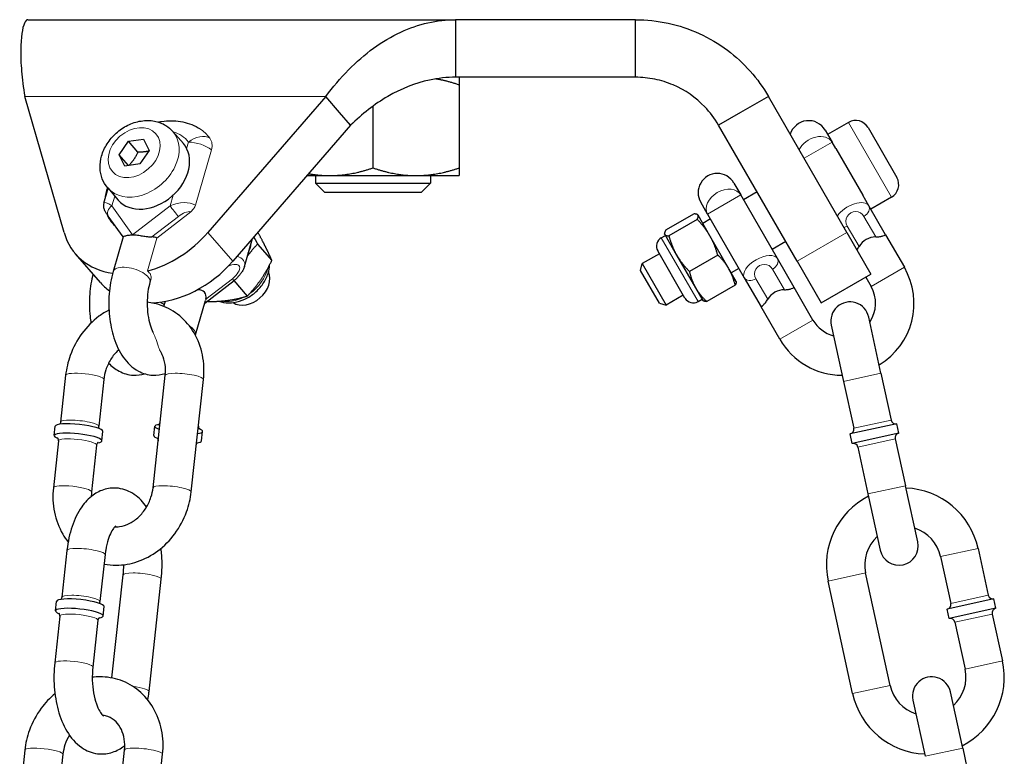
# Model space of a CAD drawing. Extents: x 0 to 704, y 0 to 561.
# Drawn here: x 287 to 293, y 275 to 280 of the extents above; entities that cross this region are included whole.
import ezdxf

# ---------------------------------------------------------------- set-up
doc = ezdxf.new("R2010")
doc.units = 0
doc.header["$LTSCALE"] = 21.333333
doc.header["$MEASUREMENT"] = 0
doc.layers.add('Visible (ANSI)', color=2, linetype='CONTINUOUS', lineweight=30)
doc.layers.add('Visible Narrow (ANSI)', color=7, linetype='CONTINUOUS', lineweight=20)

msp = doc.modelspace()

# ---------------------------------------------------------------- linework, layer by layer
at = {"layer": 'Visible (ANSI)'}
for p, q in [((286.68445, 280.23017), (289.4731, 280.23017)), ((290.64581, 280.23017), (289.4731, 280.23017)), ((289.4731, 280.23017), (289.4731, 280.02019)), ((290.64581, 280.02019), (290.64581, 280.23017)), ((289.4731, 280.02019), (289.4731, 279.85517)), ((290.64581, 279.85517), (290.64581, 280.02019)), ((290.64581, 279.85517), (289.4731, 279.85517)), ((289.49695, 279.80493), (289.49695, 279.26441)), ((286.92105, 278.84349), (286.66508, 279.73017)), ((288.62644, 279.73017), (287.85855, 278.84349)), ((288.71737, 279.62518), (288.62644, 279.73017)), ((291.51184, 279.73017), (291.32998, 279.62518)), ((292.02377, 278.84349), (291.51184, 279.73017)), ((288.93445, 279.66673), (288.93445, 279.26441)), ((288.78882, 279.54267), (288.71737, 279.62518)), ((291.32998, 279.62518), (291.18708, 279.54267)), ((288.78882, 279.54267), (288.02093, 278.65599)), ((291.69901, 278.65599), (291.18708, 279.54267)), ((292.03391, 279.56097), (291.89794, 279.48247)), ((287.63069, 279.50158), (287.69867, 279.42308)), ((291.88219, 279.50975), (291.92686, 279.43239)), ((292.16095, 279.52693), (292.34895, 279.20131)), ((287.28109, 279.35069), (287.34117, 279.43798)), ((287.34117, 279.43798), (287.43808, 279.4514)), ((287.40223, 279.36748), (287.34117, 279.43798)), ((287.43808, 279.4514), (287.47491, 279.37755)), ((291.95025, 279.39187), (291.92686, 279.43239)), ((287.31791, 279.27683), (287.28109, 279.35069)), ((287.34214, 279.28019), (287.28109, 279.35069)), ((287.47491, 279.37755), (287.41483, 279.29026)), ((291.95025, 279.39187), (292.12663, 279.08637)), ((287.41483, 279.29026), (287.31791, 279.27683)), ((288.50433, 279.21417), (288.6532, 279.21417)), ((288.55945, 279.21417), (288.55945, 279.16468)), ((288.55945, 279.16468), (289.30945, 279.16468)), ((288.6208, 279.10517), (288.55945, 279.16468)), ((288.6532, 279.21417), (289.2157, 279.21417)), ((289.2157, 279.21417), (289.49695, 279.21417)), ((289.24811, 279.10517), (289.30945, 279.16468)), ((289.30945, 279.21417), (289.30945, 279.16468)), ((291.2868, 279.166), (291.33146, 279.08864)), ((287.18, 279.03517), (287.20779, 279.13143)), ((287.20585, 279.13366), (287.27384, 279.05516)), ((289.24811, 279.10517), (288.6208, 279.10517)), ((291.57073, 278.67422), (291.33146, 279.08864)), ((291.43811, 279.10787), (291.3498, 279.05688)), ((291.11496, 278.96364), (291.07029, 279.041)), ((292.16612, 279.01797), (292.12663, 279.08637)), ((292.31491, 279.07427), (292.17894, 278.99577)), ((291.0271, 278.96474), (290.84183, 278.85778)), ((291.11496, 278.96364), (291.35422, 278.54922)), ((292.2755, 278.82853), (292.16612, 279.01797)), ((287.30577, 278.8146), (287.2091, 278.95049)), ((291.04772, 278.92903), (290.86245, 278.82207)), ((291.05174, 278.95813), (291.0494, 278.95977)), ((291.05303, 278.9559), (291.05174, 278.95813)), ((291.13035, 278.82198), (291.05303, 278.9559)), ((291.13329, 278.93188), (291.08349, 278.90313)), ((290.83524, 278.83313), (290.83499, 278.83597)), ((290.83524, 278.83313), (290.83652, 278.8309)), ((292.02377, 278.84349), (292.18002, 278.57285)), ((287.30579, 278.81468), (287.24066, 278.58905)), ((288.09677, 278.62209), (288.14938, 278.8043)), ((288.18265, 278.76832), (288.27529, 278.66135)), ((290.81318, 278.80884), (290.84024, 278.82447)), ((290.83652, 278.8309), (290.91384, 278.69698)), ((291.25407, 278.60769), (291.13035, 278.82198)), ((291.62461, 278.78484), (291.5363, 278.73386)), ((292.2755, 278.82853), (292.39769, 278.61688)), ((287.15785, 278.51746), (286.99547, 278.70496)), ((290.80092, 278.70506), (290.6899, 278.64096)), ((290.9678, 278.41602), (290.7903, 278.72346)), ((290.6778, 278.59581), (290.6899, 278.64096)), ((290.6899, 278.64096), (290.84615, 278.37033)), ((290.91384, 278.69698), (291.03756, 278.48269)), ((291.18175, 278.69689), (290.99648, 278.58992)), ((291.6801, 278.48478), (291.57073, 278.67422)), ((291.69901, 278.65599), (291.85526, 278.38535)), ((290.801, 278.38242), (290.6778, 278.59581)), ((291.30174, 278.52511), (291.25407, 278.60769)), ((291.31979, 278.60886), (291.26999, 278.58011)), ((287.48732, 278.54212), (287.48085, 278.51971)), ((287.83834, 278.3831), (288.02906, 278.53109)), ((288.02798, 278.53025), (288.11549, 278.42921)), ((291.30174, 278.52511), (291.30199, 278.52227)), ((291.35422, 278.54922), (291.4636, 278.35978)), ((291.85526, 278.38535), (292.18002, 278.57285)), ((292.14583, 278.55312), (292.18118, 278.49188)), ((291.03756, 278.48269), (291.08524, 278.40011)), ((291.29515, 278.50046), (291.10988, 278.39349)), ((291.8023, 278.27313), (291.6801, 278.48478)), ((287.57198, 278.36177), (287.58174, 278.39558)), ((287.77855, 278.17596), (287.84368, 278.40159)), ((287.85533, 278.39628), (287.85774, 278.39349)), ((290.801, 278.38242), (290.84615, 278.37033)), ((290.95717, 278.43443), (290.84615, 278.37033)), ((291.05318, 278.39315), (291.08024, 278.40877)), ((291.08524, 278.40011), (291.08758, 278.39847)), ((291.58579, 278.14813), (291.4636, 278.35978)), ((292.24534, 277.92651), (292.16546, 278.2929)), ((291.92119, 278.23964), (292.00108, 277.87325)), ((286.93155, 277.91343), (286.89827, 277.6081)), ((287.18008, 277.88633), (287.14679, 277.58101)), ((287.50118, 277.18064), (287.58107, 277.91343)), ((287.74971, 277.15355), (287.8296, 277.88633)), ((292.00108, 277.87325), (292.06765, 277.56792)), ((292.24534, 277.92651), (292.31191, 277.62118)), ((286.85721, 277.51989), (286.86387, 277.58095)), ((287.50673, 277.51989), (287.51339, 277.58095)), ((292.3491, 277.59731), (292.04378, 277.53073)), ((292.36242, 277.53624), (292.3491, 277.59731)), ((286.88495, 277.48597), (286.85167, 277.18064)), ((287.16787, 277.48602), (287.17453, 277.54709)), ((287.81739, 277.48602), (287.82405, 277.54709)), ((292.05709, 277.46967), (292.04378, 277.53073)), ((292.36242, 277.53624), (292.05709, 277.46967)), ((292.33854, 277.49905), (292.40512, 277.19372)), ((287.13348, 277.45888), (287.10019, 277.15355)), ((292.09428, 277.44579), (292.16085, 277.14047)), ((292.485, 276.82733), (292.40512, 277.19372)), ((292.16085, 277.14047), (292.24074, 276.77407)), ((292.87802, 276.78509), (292.94459, 276.47976)), ((286.93997, 276.77201), (286.90669, 276.46668)), ((287.1885, 276.74491), (287.15521, 276.43959)), ((292.63376, 276.73183), (292.70033, 276.4265)), ((287.23318, 275.94094), (287.30636, 276.61223)), ((292.30501, 275.89253), (292.14524, 276.62532)), ((287.475, 275.85236), (287.55489, 276.58514)), ((292.06075, 275.83927), (291.90098, 276.57206)), ((286.86563, 276.37847), (286.87229, 276.43953)), ((287.17629, 276.3446), (287.18295, 276.40567)), ((292.98178, 276.45589), (292.67646, 276.38931)), ((292.9951, 276.39482), (292.68977, 276.32825)), ((292.9951, 276.39482), (292.98178, 276.45589)), ((286.89337, 276.34455), (286.86009, 276.03922)), ((292.68977, 276.32825), (292.67646, 276.38931)), ((292.97122, 276.35763), (293.0378, 276.0523)), ((287.1419, 276.31745), (287.10861, 276.01213)), ((292.72696, 276.30437), (292.79353, 275.99905)), ((292.77792, 275.48389), (292.69803, 275.85029)), ((292.45377, 275.79703), (292.53366, 275.43064)), ((286.66526, 275.47081), (286.63198, 275.16549)), ((286.91379, 275.44372), (286.88051, 275.13839)), ((287.2349, 274.73803), (287.31478, 275.47081)), ((287.48342, 274.71093), (287.56331, 275.44372)), ((292.77792, 275.48389), (292.84449, 275.17857))]:
    msp.add_line(p, q, dxfattribs=at)
for centre, radius, start, end in [((291.77394, 279.44725), 0.125, 30, 163.172967), ((292.08041, 279.48043), 0.093, 30, 120), ((291.17854, 279.1035), 0.125, 30, 210), ((292.26841, 279.15481), 0.093, 300, 30), ((290.84443, 278.75471), 0.0625, 120, 210), ((292.21144, 278.68948), 0.125, 90, 150), ((291.99174, 278.38251), 0.46875, 301.045428, 30), ((291.61604, 278.34573), 0.125, 90, 150), ((291.99174, 278.38251), 0.21875, 325.822308, 30), ((291.02193, 278.44727), 0.0625, 210, 300), ((292.04333, 278.26627), 0.125, 12.3, 192.3), ((291.99174, 278.38251), 0.21875, 210, 255.285228), ((291.99174, 278.38251), 0.46875, 210, 270.062209), ((292.34245, 277.62784), 0.03125, 192.3, 282.3), ((292.03712, 277.56127), 0.03125, 282.3, 12.3), ((292.36908, 277.50571), 0.03125, 102.3, 192.3), ((292.06375, 277.43914), 0.03125, 12.3, 102.3), ((292.3895, 276.67857), 0.5, 12.3, 87.822488), ((292.3895, 276.67857), 0.5, 116.777512, 192.3), ((292.3895, 276.67857), 0.25, 12.3, 72.3), ((292.3895, 276.67857), 0.25, 132.3, 192.3), ((292.36287, 276.8007), 0.125, 192.3, 12.3), ((292.97513, 276.48642), 0.03125, 192.3, 282.3), ((292.6698, 276.41985), 0.03125, 282.3, 12.3), ((293.00176, 276.36429), 0.03125, 102.3, 192.3), ((292.69643, 276.29772), 0.03125, 12.3, 102.3), ((292.54927, 275.94579), 0.5, 296.777512, 12.3), ((292.5759, 275.82366), 0.125, 12.3, 192.3), ((292.54927, 275.94579), 0.25, 312.3, 12.3), ((292.54927, 275.94579), 0.25, 192.3, 252.3), ((292.54927, 275.94579), 0.5, 192.3, 267.822488)]:
    msp.add_arc(centre, radius, start, end, dxfattribs=at)
for centre, major_axis, ratio, start_param, end_param in [((287.48625, 279.23912), (0.21242, 0.18396), 0.75, 3.1415927, 6.2831853), ((287.46792, 279.11412), (-0.23623, -0.20458), 0.75, 5.3471154, 5.6280328), ((287.46792, 279.11412), (-0.23623, -0.20458), 0.75, 6.0104562, 6.4100594), ((287.46792, 279.11412), (-0.47246, -0.40916), 0.75, 5.9497121, 6.8568039), ((287.46792, 279.11412), (-0.47246, -0.40916), 0.75, 0.988232, 1.7609219), ((287.39975, 278.68948), (-0.14117, -0.10618), 0.4671765, 3.3677873, 3.6973933), ((287.9171, 278.74162), (0.18898, 0.16366), 0.75, 5.2794114, 5.5728154), ((287.6303, 278.92662), (-0.47246, -0.40916), 0.75, 0.7405534, 1.7609219), ((288.12146, 278.50564), (0.11811, 0.10229), 0.75, 3.3601201, 6.0646579), ((287.6303, 278.92662), (-0.47246, -0.40916), 0.75, 0, 0.1705242), ((287.69745, 278.34573), (-0.14117, -0.10618), 0.4671765, 2.6501958, 3.6973933), ((287.0192, 277.56402), (-0.15533, 0.01693), 0.1844897, 3.1415927, 6.2831853), ((287.66872, 277.56402), (-0.15533, 0.01693), 0.1844897, 5.6910122, 6.9266864), ((287.66872, 277.56402), (0.15533, -0.01693), 0.1844897, 5.6396842, 6.8753584), ((287.01254, 277.50296), (-0.15533, 0.01693), 0.1844897, 2.5494195, 6.8753584), ((287.66206, 277.50296), (-0.15533, 0.01693), 0.1844897, 0, 0.6435011), ((287.66206, 277.50296), (0.15533, -0.01693), 0.1844897, 5.6396842, 6.2831853), ((287.02096, 276.36153), (-0.15533, 0.01693), 0.1844897, 2.5494195, 6.8753584), ((287.02762, 276.4226), (-0.15533, 0.01693), 0.1844897, 3.1415927, 6.2831853)]:
    msp.add_ellipse(centre, major_axis=major_axis, ratio=ratio, start_param=start_param, end_param=end_param, dxfattribs=at)
for points, knots in [([(286.68445, 280.23017), (286.67696, 280.23017), (286.66948, 280.22252), (286.64939, 280.17693), (286.63942, 280.1168), (286.63828, 279.99057), (286.63996, 279.94471), (286.64848, 279.84365), (286.65528, 279.7887), (286.66508, 279.73017)], [0, 0, 0, 0, 0.5981323, 0.5981323, 1.7975606, 1.7975606, 2.3635653, 2.3635653, 2.9295702, 2.9295702, 2.9295702, 2.9295702]), ([(288.62644, 279.73017), (288.67251, 279.79202), (288.72175, 279.84987), (288.8787, 280.0087), (288.99361, 280.09277), (289.17374, 280.17586), (289.23269, 280.19613), (289.35228, 280.22332), (289.41261, 280.23017), (289.4731, 280.23017)], [0, 0, 0, 0, 0.5981323, 0.5981323, 1.7975606, 1.7975606, 2.3635653, 2.3635653, 2.9295702, 2.9295702, 2.9295702, 2.9295702]), ([(290.64581, 280.23017), (290.71723, 280.23017), (290.78844, 280.22252), (290.99817, 280.17693), (291.12996, 280.1168), (291.29878, 279.99057), (291.34866, 279.94471), (291.43841, 279.84365), (291.47805, 279.7887), (291.51184, 279.73017)], [0, 0, 0, 0, 0.5981323, 0.5981323, 1.7975606, 1.7975606, 2.3635653, 2.3635653, 2.9295702, 2.9295702, 2.9295702, 2.9295702]), ([(289.4731, 279.85517), (289.41617, 279.85517), (289.35946, 279.8491), (289.2091, 279.81698), (289.11794, 279.78053), (288.98765, 279.7047), (288.94567, 279.67614), (288.86469, 279.61324), (288.82588, 279.57906), (288.78882, 279.54267)], [0, 0, 0, 0, 0.4743647, 0.4743647, 1.2691559, 1.2691559, 1.6655508, 1.6655508, 2.0619462, 2.0619462, 2.0619462, 2.0619462]), ([(291.18708, 279.54267), (291.16193, 279.58622), (291.13163, 279.62658), (291.03848, 279.72366), (290.96846, 279.77204), (290.8523, 279.82157), (290.81209, 279.83411), (290.72975, 279.85093), (290.68783, 279.85517), (290.64581, 279.85517)], [0, 0, 0, 0, 0.4743647, 0.4743647, 1.2691559, 1.2691559, 1.6655508, 1.6655508, 2.0619462, 2.0619462, 2.0619462, 2.0619462]), ([(287.20585, 279.13366), (287.19052, 279.15136), (287.17842, 279.1718), (287.16141, 279.21611), (287.15684, 279.24002), (287.15499, 279.29026), (287.15853, 279.31657), (287.1735, 279.36963), (287.1857, 279.39619), (287.21755, 279.44636), (287.23753, 279.4698), (287.28315, 279.51084), (287.30886, 279.52839), (287.36372, 279.55552), (287.39286, 279.56518), (287.45154, 279.57461), (287.48106, 279.57475), (287.53591, 279.56453), (287.56136, 279.55514), (287.60155, 279.53033), (287.61732, 279.51701), (287.63069, 279.50158)], [2.4278683, 2.4278683, 2.4278683, 2.4278683, 2.6929778, 2.6929778, 2.9703318, 2.9703318, 3.278395, 3.278395, 3.618117, 3.618117, 3.9735798, 3.9735798, 4.3324057, 4.3324057, 4.6887954, 4.6887954, 5.0307298, 5.0307298, 5.3383435, 5.3383435, 5.5694609, 5.5694609, 5.5694609, 5.5694609]), ([(287.53405, 279.56351), (287.54176, 279.56509), (287.5495, 279.56647), (287.59789, 279.5737), (287.63921, 279.57397), (287.71992, 279.56076), (287.75933, 279.54717), (287.79763, 279.52468), (287.80034, 279.52303), (287.80303, 279.52134)], [6.0687823, 6.0687823, 6.0687823, 6.0687823, 6.12810581, 6.12810581, 6.43826481, 6.43826481, 6.74842381, 6.74842381, 6.77225614, 6.77225614, 6.77225614, 6.77225614]), ([(287.18, 279.03517), (287.17815, 279.02876), (287.17768, 279.02366), (287.17737, 279.01308), (287.17806, 279.00894), (287.17964, 279.00071), (287.18065, 278.9979), (287.18246, 278.99295), (287.18326, 278.99119), (287.18502, 278.98742), (287.18588, 278.98582), (287.18841, 278.98126), (287.18995, 278.97877), (287.19339, 278.97334), (287.19526, 278.97051), (287.19939, 278.96438), (287.20164, 278.9611), (287.20568, 278.95532), (287.20736, 278.95294), (287.2091, 278.95049)], [0.5880026, 0.5880026, 0.5880026, 0.5880026, 0.6093604, 0.6093604, 0.64314333, 0.64314333, 0.69570156, 0.69570156, 0.75816901, 0.75816901, 0.85247357, 0.85247357, 1.04903232, 1.04903232, 1.24559106, 1.24559106, 1.44214981, 1.44214981, 1.57079633, 1.57079633, 1.57079633, 1.57079633]), ([(287.3058, 278.81469), (287.30591, 278.81502), (287.30672, 278.81575), (287.31067, 278.81809), (287.31462, 278.81988), (287.32463, 278.82323), (287.33173, 278.82508), (287.34852, 278.82774), (287.35819, 278.82853), (287.36772, 278.82853)], [1.1980616, 1.1980616, 1.1980616, 1.1980616, 1.25320563, 1.25320563, 1.33041983, 1.33041983, 1.41433846, 1.41433846, 1.49825709, 1.49825709, 1.49825709, 1.49825709]), ([(287.36772, 278.82853), (287.37712, 278.82853), (287.38795, 278.82777), (287.41039, 278.82517), (287.422, 278.82336), (287.44288, 278.82002), (287.45387, 278.81819), (287.47488, 278.81539), (287.48491, 278.81448), (287.4935, 278.81448)], [0, 0, 0, 0, 0.08264016, 0.08264016, 0.16528031, 0.16528031, 0.24377318, 0.24377318, 0.32226605, 0.32226605, 0.32226605, 0.32226605]), ([(292.21144, 278.81448), (292.2205, 278.81448), (292.22969, 278.81536), (292.24574, 278.81809), (292.2526, 278.81988), (292.26346, 278.82323), (292.26815, 278.82508), (292.27416, 278.82774), (292.2755, 278.82853), (292.2755, 278.82853)], [1.17599143, 1.17599143, 1.17599143, 1.17599143, 1.25320563, 1.25320563, 1.33041983, 1.33041983, 1.41433846, 1.41433846, 1.49825709, 1.49825709, 1.49825709, 1.49825709]), ([(287.24066, 278.58905), (287.22729, 278.54274), (287.21879, 278.49344), (287.21133, 278.39454), (287.2121, 278.34503), (287.22251, 278.24831), (287.23216, 278.20113), (287.26129, 278.11125), (287.28095, 278.06869), (287.33271, 277.99484), (287.36462, 277.9624), (287.43416, 277.92532), (287.46637, 277.91557), (287.52716, 277.91269), (287.55498, 277.91702), (287.58089, 277.92605), (287.58155, 277.92628), (287.5822, 277.92651)], [3.1415927, 3.1415927, 3.1415927, 3.1415927, 3.5154608, 3.5154608, 3.8773212, 3.8773212, 4.2403311, 4.2403311, 4.6163505, 4.6163505, 4.9754601, 4.9754601, 5.2123111, 5.2123111, 5.4084814, 5.4084814, 5.4135931, 5.4135931, 5.4135931, 5.4135931]), ([(287.92849, 278.39582), (287.93907, 278.39206), (287.94998, 278.38929), (287.98322, 278.38382), (288.00601, 278.38397), (288.05273, 278.39105), (288.07662, 278.39851), (288.12264, 278.41999), (288.14469, 278.43422), (288.18451, 278.46798), (288.20226, 278.48753), (288.23154, 278.53023), (288.24311, 278.55337), (288.25658, 278.59571), (288.26016, 278.61449), (288.26112, 278.63335)], [4.2568881, 4.2568881, 4.2568881, 4.2568881, 4.413321, 4.413321, 4.7261912, 4.7261912, 5.0639311, 5.0639311, 5.411995, 5.411995, 5.7619141, 5.7619141, 6.1103025, 6.1103025, 6.3731751, 6.3731751, 6.3731751, 6.3731751]), ([(288.09677, 278.62209), (288.0945, 278.6142), (288.09152, 278.60692), (288.08464, 278.59314), (288.08073, 278.58664), (288.07215, 278.57418), (288.06748, 278.56822), (288.0575, 278.55678), (288.05218, 278.55129), (288.041, 278.54081), (288.03514, 278.53581), (288.02906, 278.53109)], [0.5880026, 0.5880026, 0.5880026, 0.5880026, 0.78456135, 0.78456135, 0.98112009, 0.98112009, 1.17767884, 1.17767884, 1.37423758, 1.37423758, 1.57079633, 1.57079633, 1.57079633, 1.57079633]), ([(287.10969, 278.57307), (287.09884, 278.53148), (287.09178, 278.4877), (287.08475, 278.39454), (287.08552, 278.34503), (287.09229, 278.28209), (287.09428, 278.26755), (287.09668, 278.25317)], [3.18428763, 3.18428763, 3.18428763, 3.18428763, 3.51546084, 3.51546084, 3.87732121, 3.87732121, 3.987161, 3.987161, 3.987161, 3.987161]), ([(287.48085, 278.51971), (287.47538, 278.50075), (287.47086, 278.47943), (287.46447, 278.43309), (287.46274, 278.40793), (287.46272, 278.35713), (287.46448, 278.3315), (287.47118, 278.28354), (287.47607, 278.26116), (287.48754, 278.22294), (287.49404, 278.2068), (287.50066, 278.19377), (287.50082, 278.19347), (287.50097, 278.19317)], [3.1415927, 3.1415927, 3.1415927, 3.1415927, 3.3958195, 3.3958195, 3.664283, 3.664283, 3.9376404, 3.9376404, 4.2059897, 4.2059897, 4.4588939, 4.4588939, 4.4648883, 4.4648883, 4.4648883, 4.4648883]), ([(291.61604, 278.47073), (291.62511, 278.47073), (291.6343, 278.47161), (291.65035, 278.47434), (291.6572, 278.47613), (291.66807, 278.47948), (291.67276, 278.48133), (291.67876, 278.48399), (291.6801, 278.48478), (291.6801, 278.48478)], [1.17639304, 1.17639304, 1.17639304, 1.17639304, 1.25360724, 1.25360724, 1.33082144, 1.33082144, 1.41474007, 1.41474007, 1.4986587, 1.4986587, 1.4986587, 1.4986587]), ([(287.8296, 277.88633), (287.83542, 277.9397), (287.83329, 277.99367), (287.81263, 278.0963), (287.79447, 278.14506), (287.74397, 278.23125), (287.71226, 278.26905), (287.63916, 278.32961), (287.5983, 278.3529), (287.52499, 278.3789), (287.49408, 278.38583), (287.46277, 278.38909)], [6.2831853, 6.2831853, 6.2831853, 6.2831853, 6.6200418, 6.6200418, 6.9481817, 6.9481817, 7.2612692, 7.2612692, 7.5601627, 7.5601627, 7.7630797, 7.7630797, 7.7630797, 7.7630797]), ([(287.54919, 278.3904), (287.55085, 278.38909), (287.55255, 278.38782), (287.56107, 278.38183), (287.56839, 278.37777), (287.57564, 278.37447)], [1.238656027, 1.238656027, 1.238656027, 1.238656027, 1.253718229, 1.253718229, 1.312424039, 1.312424039, 1.312424039, 1.312424039]), ([(291.4636, 278.35978), (291.4636, 278.35978), (291.4649, 278.36052), (291.47007, 278.36427), (291.47391, 278.36731), (291.48216, 278.3749), (291.4872, 278.37997), (291.49773, 278.39263), (291.50318, 278.40025), (291.50779, 278.40823)], [0, 0, 0, 0, 0.08264016, 0.08264016, 0.16528031, 0.16528031, 0.24377318, 0.24377318, 0.32226605, 0.32226605, 0.32226605, 0.32226605]), ([(287.21391, 278.33877), (287.19127, 278.32684), (287.16951, 278.31307), (287.10687, 278.26642), (287.06946, 278.22847), (287.00602, 278.14239), (286.98022, 278.09406), (286.94658, 278.00121), (286.93636, 277.95752), (286.93155, 277.91343)], [8.3140251, 8.3140251, 8.3140251, 8.3140251, 8.4769833, 8.4769833, 8.8083667, 8.8083667, 9.1464172, 9.1464172, 9.424778, 9.424778, 9.424778, 9.424778]), ([(287.27784, 278.08041), (287.27619, 278.0789), (287.27455, 278.07737), (287.25538, 278.05907), (287.23933, 278.03934), (287.21238, 277.99609), (287.20144, 277.97263), (287.18685, 277.92798), (287.18233, 277.907), (287.18008, 277.88633)], [8.58414567, 8.58414567, 8.58414567, 8.58414567, 8.6109524, 8.6109524, 8.89926503, 8.89926503, 9.18398417, 9.18398417, 9.42477796, 9.42477796, 9.42477796, 9.42477796]), ([(287.58107, 277.91343), (287.58375, 277.93801), (287.58322, 277.96215), (287.57631, 278.00765), (287.56978, 278.0289), (287.55788, 278.05408), (287.55446, 278.06037), (287.55081, 278.06631)], [6.28318531, 6.28318531, 6.28318531, 6.28318531, 6.56957577, 6.56957577, 6.86375805, 6.86375805, 6.96886502, 6.96886502, 6.96886502, 6.96886502]), ([(287.21183, 277.99277), (287.23108, 277.9724), (287.25357, 277.95411), (287.30757, 277.92532), (287.33979, 277.91557), (287.39793, 277.91281), (287.42308, 277.91621), (287.44631, 277.9234)], [4.74947958, 4.74947958, 4.74947958, 4.74947958, 4.97546015, 4.97546015, 5.21231111, 5.21231111, 5.38964209, 5.38964209, 5.38964209, 5.38964209]), ([(286.89827, 277.6081), (286.89782, 277.60403), (286.89632, 277.6002), (286.89379, 277.59609), (286.89288, 277.59495), (286.89206, 277.59407)], [5.24610108, 5.24610108, 5.24610108, 5.24610108, 5.33354036, 5.33354036, 5.38071118, 5.38071118, 5.38071118, 5.38071118]), ([(287.14983, 277.56597), (287.14923, 277.567), (287.14859, 277.5683), (287.14703, 277.57278), (287.14637, 277.57673), (287.14677, 277.58082), (287.14678, 277.58091), (287.14679, 277.58101)], [8.25308365, 8.25308365, 8.25308365, 8.25308365, 8.29996417, 8.29996417, 8.38568405, 8.38568405, 8.38769374, 8.38769374, 8.38769374, 8.38769374]), ([(287.53755, 277.59077), (287.53755, 277.59077), (287.53819, 277.59103), (287.54069, 277.59306), (287.54244, 277.5947), (287.54579, 277.60011), (287.54727, 277.60383), (287.54776, 277.60791), (287.54778, 277.60801), (287.54779, 277.6081)], [7.03443161, 7.03443161, 7.03443161, 7.03443161, 7.14019841, 7.14019841, 7.23253996, 7.23253996, 7.31825984, 7.31825984, 7.32026953, 7.32026953, 7.32026953, 7.32026953]), ([(287.79631, 277.58101), (287.79587, 277.57693), (287.79652, 277.57287), (287.79855, 277.56701), (287.79981, 277.56509), (287.80169, 277.56262), (287.80231, 277.5621), (287.80255, 277.56189), (287.80257, 277.56188), (287.80257, 277.56188)], [4.17867688, 4.17867688, 4.17867688, 4.17867688, 4.26611616, 4.26611616, 4.35184455, 4.35184455, 4.44283264, 4.44283264, 4.46451479, 4.46451479, 4.46451479, 4.46451479]), ([(286.88495, 277.48597), (286.8854, 277.49004), (286.88475, 277.4941), (286.88271, 277.49996), (286.88146, 277.50188), (286.87958, 277.50436), (286.87895, 277.50488), (286.87872, 277.50508), (286.87869, 277.5051), (286.87869, 277.5051)], [1.03708422, 1.03708422, 1.03708422, 1.03708422, 1.1245235, 1.1245235, 1.2102519, 1.2102519, 1.30123999, 1.30123999, 1.32292214, 1.32292214, 1.32292214, 1.32292214]), ([(287.53144, 277.50101), (287.53204, 277.49997), (287.53268, 277.49867), (287.53424, 277.4942), (287.53489, 277.49025), (287.53449, 277.48616), (287.53448, 277.48606), (287.53447, 277.48597)], [5.11149099, 5.11149099, 5.11149099, 5.11149099, 5.15837152, 5.15837152, 5.2440914, 5.2440914, 5.24610108, 5.24610108, 5.24610108, 5.24610108]), ([(287.14371, 277.47621), (287.14371, 277.47621), (287.14307, 277.47595), (287.14057, 277.47391), (287.13883, 277.47228), (287.13548, 277.46686), (287.13399, 277.46314), (287.1335, 277.45906), (287.13349, 277.45897), (287.13348, 277.45888)], [3.89283896, 3.89283896, 3.89283896, 3.89283896, 3.99860575, 3.99860575, 4.09094731, 4.09094731, 4.17666719, 4.17666719, 4.17867688, 4.17867688, 4.17867688, 4.17867688]), ([(287.783, 277.45888), (287.78344, 277.46295), (287.78495, 277.46678), (287.78748, 277.47088), (287.78839, 277.47202), (287.7892, 277.47291)], [2.10450843, 2.10450843, 2.10450843, 2.10450843, 2.19194771, 2.19194771, 2.23911852, 2.23911852, 2.23911852, 2.23911852]), ([(286.85167, 277.18064), (286.84585, 277.12728), (286.84797, 277.0733), (286.86864, 276.97068), (286.88679, 276.92192), (286.92312, 276.85992), (286.93487, 276.84279), (286.9478, 276.82664)], [3.14159265, 3.14159265, 3.14159265, 3.14159265, 3.47844918, 3.47844918, 3.80658904, 3.80658904, 3.93973275, 3.93973275, 3.93973275, 3.93973275]), ([(287.459, 277.05515), (287.43717, 277.08639), (287.41091, 277.11463), (287.34877, 277.15693), (287.31355, 277.17183), (287.24657, 277.18052), (287.2164, 277.17824), (287.15943, 277.16251), (287.13299, 277.14889), (287.08062, 277.11088), (287.05661, 277.0847), (287.00961, 277.01776), (286.98924, 276.97473), (286.95731, 276.88014), (286.94629, 276.82823), (286.94017, 276.77385), (286.94007, 276.77293), (286.93997, 276.77201)], [7.4476037, 7.4476037, 7.4476037, 7.4476037, 7.7406089, 7.7406089, 8.0039037, 8.0039037, 8.205793, 8.205793, 8.4167877, 8.4167877, 8.6873761, 8.6873761, 9.04564, 9.04564, 9.4183674, 9.4183674, 9.424778, 9.424778, 9.424778, 9.424778]), ([(287.2523, 276.92592), (287.26196, 276.92542), (287.27195, 276.92578), (287.30404, 276.92988), (287.32714, 276.93703), (287.37014, 276.95946), (287.39004, 276.97368), (287.42588, 277.00791), (287.44194, 277.02763), (287.46889, 277.07088), (287.47983, 277.09434), (287.49442, 277.139), (287.49893, 277.15997), (287.50118, 277.18064)], [4.6659764, 4.6659764, 4.6659764, 4.6659764, 4.8267577, 4.8267577, 5.1683368, 5.1683368, 5.4693598, 5.4693598, 5.7576724, 5.7576724, 6.0423915, 6.0423915, 6.2831853, 6.2831853, 6.2831853, 6.2831853]), ([(287.1818, 276.68343), (287.20794, 276.67823), (287.2346, 276.67567), (287.3084, 276.67577), (287.35551, 276.68396), (287.44745, 276.71535), (287.49205, 276.73923), (287.5744, 276.80056), (287.61181, 276.83851), (287.67525, 276.92459), (287.70105, 276.97292), (287.73469, 277.06577), (287.74491, 277.10945), (287.74971, 277.15355)], [4.5416826, 4.5416826, 4.5416826, 4.5416826, 4.7135547, 4.7135547, 5.0169703, 5.0169703, 5.3353907, 5.3353907, 5.6667741, 5.6667741, 6.0048246, 6.0048246, 6.2831853, 6.2831853, 6.2831853, 6.2831853]), ([(287.25795, 276.93062), (287.25795, 276.93062), (287.25787, 276.93057), (287.25663, 276.92979), (287.25231, 276.92659), (287.24129, 276.91318), (287.23491, 276.90374), (287.22165, 276.87834), (287.21477, 276.86194), (287.20216, 276.82273), (287.19658, 276.79949), (287.19095, 276.76498), (287.1896, 276.75503), (287.1885, 276.74491)], [8.3373425, 8.3373425, 8.3373425, 8.3373425, 8.3765615, 8.3765615, 8.6153266, 8.6153266, 8.8324521, 8.8324521, 9.0678378, 9.0678378, 9.3243224, 9.3243224, 9.424778, 9.424778, 9.424778, 9.424778]), ([(287.55489, 276.58514), (287.56052, 276.63679), (287.56143, 276.6898), (287.55656, 276.75658), (287.55511, 276.7712), (287.55328, 276.78569)], [6.28318531, 6.28318531, 6.28318531, 6.28318531, 6.64291616, 6.64291616, 6.74439289, 6.74439289, 6.74439289, 6.74439289]), ([(286.90669, 276.46668), (286.90624, 276.46261), (286.90473, 276.45878), (286.90221, 276.45467), (286.9013, 276.45353), (286.90048, 276.45265)], [3.67530476, 3.67530476, 3.67530476, 3.67530476, 3.76274404, 3.76274404, 3.80991485, 3.80991485, 3.80991485, 3.80991485]), ([(287.15825, 276.42454), (287.15765, 276.42558), (287.15701, 276.42688), (287.15544, 276.43136), (287.15479, 276.43531), (287.15519, 276.4394), (287.1552, 276.43949), (287.15521, 276.43959)], [6.68228732, 6.68228732, 6.68228732, 6.68228732, 6.72916784, 6.72916784, 6.81488773, 6.81488773, 6.81689741, 6.81689741, 6.81689741, 6.81689741]), ([(286.89337, 276.34455), (286.89382, 276.34862), (286.89317, 276.35268), (286.89113, 276.35854), (286.88988, 276.36046), (286.88799, 276.36294), (286.88737, 276.36346), (286.88714, 276.36366), (286.88711, 276.36368), (286.88711, 276.36368)], [2.60788055, 2.60788055, 2.60788055, 2.60788055, 2.69531983, 2.69531983, 2.78104823, 2.78104823, 2.87203631, 2.87203631, 2.89371847, 2.89371847, 2.89371847, 2.89371847]), ([(287.15213, 276.33479), (287.15213, 276.33479), (287.15149, 276.33453), (287.14899, 276.33249), (287.14724, 276.33086), (287.1439, 276.32544), (287.14241, 276.32172), (287.14192, 276.31764), (287.14191, 276.31755), (287.1419, 276.31745)], [5.46363529, 5.46363529, 5.46363529, 5.46363529, 5.56940208, 5.56940208, 5.66174364, 5.66174364, 5.74746352, 5.74746352, 5.7494732, 5.7494732, 5.7494732, 5.7494732]), ([(286.86009, 276.03922), (286.85445, 275.98758), (286.85354, 275.93457), (286.86114, 275.83056), (286.86959, 275.7796), (286.89642, 275.68223), (286.91494, 275.63598), (286.96441, 275.55296), (286.99546, 275.51559), (287.0662, 275.46744), (287.10143, 275.45253), (287.16841, 275.44384), (287.19858, 275.44613), (287.25555, 275.46185), (287.28199, 275.47547), (287.30888, 275.49499), (287.31273, 275.49795), (287.31649, 275.50099)], [3.1415927, 3.1415927, 3.1415927, 3.1415927, 3.5013235, 3.5013235, 3.8598653, 3.8598653, 4.2289668, 4.2289668, 4.5990163, 4.5990163, 4.862311, 4.862311, 5.0642004, 5.0642004, 5.275195, 5.275195, 5.3115044, 5.3115044, 5.3115044, 5.3115044]), ([(287.10861, 276.01213), (287.1056, 275.98447), (287.10447, 275.9556), (287.10619, 275.89826), (287.10908, 275.8698), (287.11826, 275.81744), (287.12448, 275.79345), (287.13843, 275.75331), (287.14607, 275.7368), (287.16008, 275.71273), (287.16651, 275.70454), (287.17541, 275.69529), (287.17807, 275.69374), (287.17807, 275.69374)], [3.1415927, 3.1415927, 3.1415927, 3.1415927, 3.4162481, 3.4162481, 3.6935054, 3.6935054, 3.9639197, 3.9639197, 4.2175716, 4.2175716, 4.4476582, 4.4476582, 4.6583791, 4.6583791, 4.6583791, 4.6583791]), ([(287.56331, 275.44372), (287.56913, 275.49708), (287.56701, 275.55106), (287.54634, 275.65369), (287.52819, 275.70245), (287.47768, 275.78863), (287.44597, 275.82644), (287.37288, 275.887), (287.33201, 275.91029), (287.24525, 275.94105), (287.19949, 275.94872), (287.13745, 275.94864), (287.1212, 275.94766), (287.10505, 275.94575)], [6.2831853, 6.2831853, 6.2831853, 6.2831853, 6.6200418, 6.6200418, 6.9481817, 6.9481817, 7.2612692, 7.2612692, 7.5601627, 7.5601627, 7.8551474, 7.8551474, 7.9597511, 7.9597511, 7.9597511, 7.9597511]), ([(286.86169, 275.83867), (286.82811, 275.81085), (286.79787, 275.77866), (286.73973, 275.69977), (286.71393, 275.65145), (286.68029, 275.5586), (286.67007, 275.51491), (286.66526, 275.47081)], [8.53295758, 8.53295758, 8.53295758, 8.53295758, 8.80836671, 8.80836671, 9.14641724, 9.14641724, 9.42477796, 9.42477796, 9.42477796, 9.42477796]), ([(287.46718, 275.79773), (287.47023, 275.8148), (287.47274, 275.83212), (287.4748, 275.85052), (287.4749, 275.85143), (287.475, 275.85236)], [6.15492349, 6.15492349, 6.15492349, 6.15492349, 6.27677472, 6.27677472, 6.28318531, 6.28318531, 6.28318531, 6.28318531]), ([(287.31478, 275.47081), (287.31746, 275.4954), (287.31693, 275.51954), (287.31002, 275.56504), (287.30349, 275.58628), (287.28528, 275.62482), (287.2733, 275.64167), (287.24388, 275.67104), (287.22591, 275.68242), (287.19577, 275.69346), (287.18484, 275.6961), (287.17338, 275.6975)], [6.2831853, 6.2831853, 6.2831853, 6.2831853, 6.5695758, 6.5695758, 6.8637581, 6.8637581, 7.1805887, 7.1805887, 7.5515054, 7.5515054, 7.7473609, 7.7473609, 7.7473609, 7.7473609]), ([(286.95598, 275.56921), (286.94417, 275.54932), (286.93445, 275.52788), (286.92056, 275.48536), (286.91605, 275.46439), (286.91379, 275.44372)], [8.9244889, 8.9244889, 8.9244889, 8.9244889, 9.18398417, 9.18398417, 9.42477796, 9.42477796, 9.42477796, 9.42477796])]:
    msp.add_open_spline(points, degree=3, knots=knots, dxfattribs=at)
for points, weights in [([(289.49695, 279.80493), (289.4152, 279.83218), (289.34205, 279.84443)], [1, 1.02023694975, 1.01889383041]), ([(289.49695, 279.85517), (289.49695, 279.85517), (289.49695, 279.80493)], [1, 1.0379548493, 1]), ([(287.40223, 279.36748), (287.37897, 279.316), (287.34214, 279.28019)], [1, 1.15470053838, 1]), ([(287.47186, 279.37312), (287.44245, 279.36666), (287.40223, 279.36748)], [1.06512644082, 1.10809951983, 1]), ([(288.51537, 279.22692), (288.58562, 279.21417), (288.6532, 279.21417)], [1.01897193594, 1.01930016547, 1]), ([(288.6532, 279.21417), (288.78373, 279.21417), (288.93445, 279.26441)], [1, 1.0379548493, 1]), ([(288.93445, 279.26441), (289.08518, 279.21417), (289.2157, 279.21417)], [1, 1.0379548493, 1]), ([(289.2157, 279.21417), (289.34623, 279.21417), (289.49695, 279.26441)], [1, 1.0379548493, 1]), ([(289.49695, 279.26441), (289.49695, 279.21417), (289.49695, 279.21417)], [1, 1.0379548493, 1]), ([(291.05303, 278.9559), (291.04824, 278.96419), (291.0271, 278.96474)], [1, 1.0379548493, 1]), ([(291.04772, 278.92903), (291.05781, 278.94762), (291.05303, 278.9559)], [1, 1.0379548493, 1]), ([(291.13035, 278.82198), (291.09925, 278.87585), (291.04772, 278.92903)], [1, 1.0379548493, 1]), ([(288.23413, 278.75055), (288.21368, 278.79156), (288.18447, 278.84483)], [1, 1.03402141694, 1.00705158603]), ([(290.84183, 278.85778), (290.83174, 278.83919), (290.83652, 278.8309)], [1, 1.0379548493, 1]), ([(288.18265, 278.76832), (288.1457, 278.7295), (288.1168, 278.69147)], [1, 1.02742010697, 1.01522144163]), ([(288.15778, 278.81401), (288.16915, 278.79277), (288.18265, 278.76832)], [1.01802241508, 1.01472023988, 1]), ([(290.83652, 278.8309), (290.84131, 278.82262), (290.86245, 278.82207)], [1, 1.0379548493, 1]), ([(290.86245, 278.82207), (290.88274, 278.75085), (290.91384, 278.69698)], [1, 1.0379548493, 1]), ([(291.18175, 278.69689), (291.16145, 278.76811), (291.13035, 278.82198)], [1, 1.0379548493, 1]), ([(288.27529, 278.66135), (288.25685, 278.70497), (288.23413, 278.75055)], [1, 1.0379548493, 1]), ([(288.2032, 278.53626), (288.24028, 278.59013), (288.27529, 278.66135)], [1, 1.0379548493, 1]), ([(290.91384, 278.69698), (290.94495, 278.64311), (290.99648, 278.58992)], [1, 1.0379548493, 1]), ([(291.25407, 278.60769), (291.22775, 278.65327), (291.18175, 278.69689)], [1, 1.0379548493, 1]), ([(290.99648, 278.58992), (291.01125, 278.52827), (291.03756, 278.48269)], [1, 1.0379548493, 1]), ([(291.29515, 278.50046), (291.28038, 278.56211), (291.25407, 278.60769)], [1, 1.0379548493, 1]), ([(288.11549, 278.42921), (288.16612, 278.48239), (288.2032, 278.53626)], [1, 1.0379548493, 1]), ([(291.30199, 278.52227), (291.30269, 278.51433), (291.29515, 278.50046)], [1.01463069506, 1.02805981053, 1]), ([(291.03756, 278.48269), (291.06388, 278.43711), (291.10988, 278.39349)], [1, 1.0379548493, 1]), ([(287.85774, 278.39349), (287.93461, 278.39405), (287.99442, 278.40233)], [1, 1.0379548493, 1]), ([(287.99442, 278.40233), (288.05423, 278.41062), (288.11549, 278.42921)], [1, 1.0379548493, 1]), ([(291.10988, 278.39349), (291.0941, 278.39391), (291.08758, 278.39847)], [1, 1.02805981053, 1.01463069506])]:
    msp.add_rational_spline(points, weights, degree=2, dxfattribs=at)
for points in [[(292.08868, 278.73105), (292.09369, 278.73717), (292.09882, 278.74442), (292.10318, 278.75198)], [(287.79048, 278.47073), (287.79072, 278.47073), (287.79096, 278.47073), (287.7912, 278.47073)], [(287.84533, 278.40823), (287.84485, 278.40599), (287.8443, 278.40377), (287.84367, 278.4016)], [(287.77767, 278.17296), (287.77797, 278.17396), (287.77826, 278.17496), (287.77855, 278.17596)], [(287.10019, 277.15355), (287.09909, 277.14339), (287.09852, 277.1333), (287.09848, 277.12337)], [(287.30636, 276.61223), (287.30872, 276.63386), (287.30993, 276.65624), (287.30993, 276.67862)]]:
    msp.add_open_spline(points, degree=3, dxfattribs=at)
at = {"layer": 'Visible Narrow (ANSI)'}
for p, q in [((288.62644, 279.73017), (286.66508, 279.73017)), ((292.31491, 279.07427), (292.03391, 279.56097)), ((287.73149, 279.43239), (287.71979, 279.39187)), ((291.92686, 279.43239), (291.74453, 279.32713)), ((287.8814, 279.38194), (287.7771, 279.02063)), ((291.33146, 279.08864), (291.11496, 278.96364)), ((287.23297, 279.01797), (287.25124, 279.08126)), ((287.6316, 279.08637), (287.61185, 279.01797)), ((287.36772, 278.82853), (287.23297, 279.01797)), ((287.61185, 279.01797), (287.36772, 278.82853)), ((287.74713, 278.97919), (287.52621, 278.80775)), ((287.4935, 278.81448), (287.66614, 278.94845)), ((292.13409, 278.94845), (292.21144, 278.81448)), ((288.02093, 278.65599), (287.85855, 278.84349)), ((291.69901, 278.65599), (292.02377, 278.84349)), ((292.10318, 278.75198), (292.02584, 278.88595)), ((287.52621, 278.80775), (287.46425, 278.59312)), ((291.05318, 278.39315), (290.81318, 278.80884)), ((291.5387, 278.6047), (291.61604, 278.47073)), ((292.18118, 278.49188), (292.39769, 278.61688)), ((288.01797, 278.5422), (287.84533, 278.40823)), ((291.50779, 278.40823), (291.43045, 278.5422)), ((287.7912, 278.47073), (287.79288, 278.47203)), ((291.8023, 278.27313), (291.58579, 278.14813)), ((292.24534, 277.92651), (292.00108, 277.87325)), ((292.06765, 277.56792), (292.31191, 277.62118)), ((292.33854, 277.49905), (292.09428, 277.44579)), ((292.40512, 277.19372), (292.16085, 277.14047)), ((292.87802, 276.78509), (292.63376, 276.73183)), ((291.90098, 276.57206), (292.14524, 276.62532)), ((292.70033, 276.4265), (292.94459, 276.47976)), ((292.97122, 276.35763), (292.72696, 276.30437)), ((293.0378, 276.0523), (292.79353, 275.99905)), ((292.06075, 275.83927), (292.30501, 275.89253)), ((292.77792, 275.48389), (292.53366, 275.43064))]:
    msp.add_line(p, q, dxfattribs=at)
for centre in [(292.07996, 278.9172), (291.48457, 278.57345)]:
    msp.add_arc(centre, 0.0625, 30, 210, dxfattribs=at)
msp.add_ellipse((287.378, 279.36412), major_axis=(-0.14211, -0.12307), ratio=0.75, dxfattribs=at)
for centre, major_axis, ratio, start_param, end_param in [((287.41827, 279.31762), (-0.21242, -0.18396), 0.75, 0, 3.1415927), ((287.48625, 279.23912), (0.23623, 0.20458), 0.75, 6.2215122, 6.736044), ((287.78561, 279.36989), (0.10089, 0.0738), 0.6601803, 0.2482954, 1.625099), ((287.52994, 279.18867), (0.32895, 0.28488), 0.75, 6.2215122, 6.5078389), ((291.8186, 279.36989), (0.10825, 0.0625), 0.7141428, 0, 2.3243068), ((287.78561, 279.36989), (0.1201, -0.03467), 0.4330127, 0.7819953, 2.1587989), ((287.77518, 279.38194), (0.09272, 0.0803), 0.75, 5.4261134, 6.2215122), ((291.22321, 279.02614), (-0.10825, -0.0625), 0.7141428, 3.1415927, 6.2831853), ((287.2871, 278.95547), (0.1065, -0.08091), 0.1598555, 2.220473, 3.2032668), ((287.66598, 278.95547), (0.13369, 0.03601), 0.5566982, 0.4570933, 1.8338969), ((292.05787, 278.95547), (-0.10825, -0.0625), 0.5, 3.1415927, 5.4658994), ((287.26003, 278.98672), (-0.05093, -0.03623), 0.6597396, 4.7754614, 6.2831853), ((287.63892, 278.98672), (0.03832, -0.04938), 0.0473672, 3.9909298, 5.5617262), ((287.69321, 278.9172), (0.07059, 0.05309), 0.4671765, 0.4280128, 1.6029982), ((292.11199, 278.98672), (0.05413, 0.03125), 0.7071068, 4.712389, 6.2831853), ((292.00374, 278.92422), (0.05413, 0.03125), 0.7071068, 4.3350949, 4.712389), ((291.46248, 278.61172), (-0.10825, -0.0625), 0.5, 3.1415927, 6.2831853), ((287.9909, 278.57345), (0.07059, 0.05309), 0.4671765, 4.7445909, 7.5428972), ((287.96368, 278.61172), (0.13369, 0.03601), 0.5566982, 5.9582833, 7.0217044), ((291.5166, 278.64297), (0.05413, 0.03125), 0.7071068, 4.712389, 6.2831853), ((287.36075, 278.55438), (0.1201, -0.03467), 0.4330127, 0, 3.1415927), ((288.03888, 278.60099), (0.18142, 0.15712), 0.75, 4.5635021, 5.4780631), ((287.99074, 278.58047), (0.03832, -0.04938), 0.0473672, 5.5617262, 6.2831853), ((291.40835, 278.58047), (-0.05413, -0.03125), 0.7071068, 0, 1.5707963), ((288.03888, 278.60099), (0.18142, 0.15712), 0.75, 3.6695631, 4.4020388), ((287.65845, 278.21063), (0.1201, -0.03467), 0.4330127, 0, 0.974863), ((287.05582, 277.89988), (-0.12426, 0.01355), 0.1844897, 3.1415927, 6.2831853), ((287.70534, 277.89988), (0.12426, -0.01355), 0.1844897, 0, 3.1415927), ((287.02253, 277.59455), (0.12426, -0.01355), 0.1844897, 0, 3.1415927), ((287.00922, 277.47242), (-0.12426, 0.01355), 0.1844897, 3.1415927, 6.2831853), ((286.97593, 277.1671), (-0.12426, 0.01355), 0.1844897, 3.1415927, 6.2831853), ((287.62545, 277.1671), (0.12426, -0.01355), 0.1844897, 0, 3.1415927), ((287.06424, 276.75846), (-0.12426, 0.01355), 0.1844897, 3.1415926, 6.2831853), ((287.43063, 276.59869), (0.12426, -0.01355), 0.1844897, 0, 3.1415927), ((287.03095, 276.45313), (0.12426, -0.01355), 0.1844897, 0, 3.1415927), ((287.01764, 276.331), (-0.12426, 0.01355), 0.1844897, 3.1415927, 6.2831853), ((286.98435, 276.02568), (-0.12426, 0.01355), 0.1844897, 3.1415927, 6.2831853), ((287.35074, 275.8659), (0.12426, -0.01355), 0.1844897, 0, 1.4532722), ((286.78953, 275.45727), (-0.12426, 0.01355), 0.1844897, 3.1415927, 6.2831853), ((287.43905, 275.45727), (0.12426, -0.01355), 0.1844897, 0, 3.1415927)]:
    msp.add_ellipse(centre, major_axis=major_axis, ratio=ratio, start_param=start_param, end_param=end_param, dxfattribs=at)
for points, knots in [([(287.7771, 279.02063), (287.77503, 279.01347), (287.77158, 279.00641), (287.76302, 278.99411), (287.75696, 278.98682), (287.74713, 278.97919)], [0, 0, 0, 0, 0.06301198, 0.06301198, 0.11657842, 0.11657842, 0.11657842, 0.11657842]), ([(287.46425, 278.59312), (287.46923, 278.58947), (287.47347, 278.58559), (287.47688, 278.58165), (287.48372, 278.57375), (287.488, 278.56454), (287.48904, 278.55088), (287.48853, 278.54641), (287.48729, 278.54213)], [1.86194881, 1.86194881, 1.86194881, 1.86194881, 1.92199869, 1.92199869, 1.92199869, 2.04235529, 2.04235529, 2.10107858, 2.10107858, 2.10107858, 2.10107858]), ([(287.55081, 278.06631), (287.54968, 278.06814), (287.54858, 278.07009), (287.54257, 278.08152), (287.53819, 278.09309), (287.52808, 278.12285), (287.52251, 278.1413), (287.51113, 278.17146), (287.50639, 278.18264), (287.50097, 278.19317)], [1.51609395, 1.51609395, 1.51609395, 1.51609395, 1.54003691, 1.54003691, 1.6505059, 1.6505059, 1.79068907, 1.79068907, 1.87625309, 1.87625309, 1.87625309, 1.87625309])]:
    msp.add_open_spline(points, degree=3, knots=knots, dxfattribs=at)

doc.saveas('drawing.dxf')
